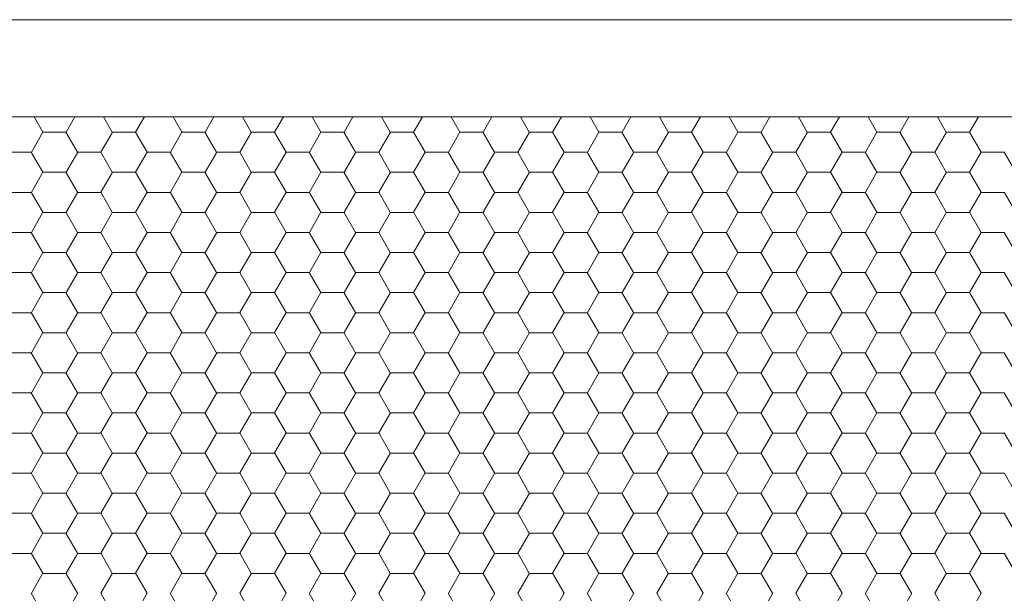
# Model space of a CAD drawing. Units: millimetres. Extents: x 9 to 208, y 6 to 265.
# Drawn here: x 170 to 171, y 155 to 156 of the extents above; entities that cross this region are included whole.
import ezdxf

# ---------------------------------------------------------------- set-up
doc = ezdxf.new("R2010")
doc.units = ezdxf.units.MM
doc.layers.add('00', color=7, linetype='Continuous', lineweight=0)

msp = doc.modelspace()

# ---------------------------------------------------------------- linework, layer by layer
at = {"layer": '00', "lineweight": 9}
for p, q in [((171.04116, 155.62954), (169.84114, 155.62954)), ((169.90399, 155.5962), (170.94116, 155.5962))]:
    msp.add_line(p, q, dxfattribs=at)
at = {"layer": '00'}
for p, q in [((170.18485, 155.59101), (170.18186, 155.5962)), ((170.19284, 155.59101), (170.19584, 155.5962)), ((170.20866, 155.59101), (170.20567, 155.5962)), ((170.21665, 155.59101), (170.21965, 155.5962)), ((170.23248, 155.59101), (170.22948, 155.5962)), ((170.24047, 155.59101), (170.24346, 155.5962)), ((170.25629, 155.59101), (170.25329, 155.5962)), ((170.26428, 155.59101), (170.26728, 155.5962)), ((170.2801, 155.59101), (170.27711, 155.5962)), ((170.28809, 155.59101), (170.29109, 155.5962)), ((170.30391, 155.59101), (170.30092, 155.5962)), ((170.3119, 155.59101), (170.3149, 155.5962)), ((170.32773, 155.59101), (170.32473, 155.5962)), ((170.33572, 155.59101), (170.33871, 155.5962)), ((170.35154, 155.59101), (170.34854, 155.5962)), ((170.35953, 155.59101), (170.36253, 155.5962)), ((170.37535, 155.59101), (170.37236, 155.5962)), ((170.38334, 155.59101), (170.38634, 155.5962)), ((170.39916, 155.59101), (170.39617, 155.5962)), ((170.40715, 155.59101), (170.41015, 155.5962)), ((170.42298, 155.59101), (170.41998, 155.5962)), ((170.43097, 155.59101), (170.43396, 155.5962)), ((170.44679, 155.59101), (170.44379, 155.5962)), ((170.45478, 155.59101), (170.45778, 155.5962)), ((170.4706, 155.59101), (170.46761, 155.5962)), ((170.47859, 155.59101), (170.48159, 155.5962)), ((170.49441, 155.59101), (170.49142, 155.5962)), ((170.5024, 155.59101), (170.5054, 155.5962)), ((170.18094, 155.58414), (170.1849, 155.59101)), ((170.18488, 155.59096), (170.19282, 155.59096)), ((170.19676, 155.58413), (170.19279, 155.59101)), ((170.20475, 155.58414), (170.20872, 155.59101)), ((170.20869, 155.59096), (170.21663, 155.59096)), ((170.22057, 155.58413), (170.2166, 155.59101)), ((170.22856, 155.58414), (170.23253, 155.59101)), ((170.23251, 155.59096), (170.24044, 155.59096)), ((170.24438, 155.58413), (170.24041, 155.59101)), ((170.25237, 155.58414), (170.25634, 155.59101)), ((170.25632, 155.59096), (170.26426, 155.59096)), ((170.2682, 155.58413), (170.26423, 155.59101)), ((170.27619, 155.58414), (170.28015, 155.59101)), ((170.28013, 155.59096), (170.28807, 155.59096)), ((170.29201, 155.58413), (170.28804, 155.59101)), ((170.3, 155.58414), (170.30397, 155.59101)), ((170.30394, 155.59096), (170.31188, 155.59096)), ((170.31582, 155.58413), (170.31185, 155.59101)), ((170.32381, 155.58414), (170.32778, 155.59101)), ((170.32776, 155.59096), (170.33569, 155.59096)), ((170.33963, 155.58413), (170.33566, 155.59101)), ((170.34762, 155.58414), (170.35159, 155.59101)), ((170.35157, 155.59096), (170.35951, 155.59096)), ((170.36345, 155.58413), (170.35948, 155.59101)), ((170.37144, 155.58414), (170.3754, 155.59101)), ((170.37538, 155.59096), (170.38332, 155.59096)), ((170.38726, 155.58413), (170.38329, 155.59101)), ((170.39525, 155.58414), (170.39922, 155.59101)), ((170.39919, 155.59096), (170.40713, 155.59096)), ((170.41107, 155.58413), (170.4071, 155.59101)), ((170.41906, 155.58414), (170.42303, 155.59101)), ((170.42301, 155.59096), (170.43094, 155.59096)), ((170.43488, 155.58413), (170.43091, 155.59101)), ((170.44287, 155.58414), (170.44684, 155.59101)), ((170.44682, 155.59096), (170.45476, 155.59096)), ((170.4587, 155.58413), (170.45473, 155.59101)), ((170.46669, 155.58414), (170.47065, 155.59101)), ((170.47063, 155.59096), (170.47857, 155.59096)), ((170.48251, 155.58413), (170.47854, 155.59101)), ((170.4905, 155.58414), (170.49447, 155.59101)), ((170.49444, 155.59096), (170.50238, 155.59096)), ((170.50632, 155.58413), (170.50235, 155.59101)), ((170.17297, 155.58409), (170.18091, 155.58409)), ((170.18485, 155.57726), (170.18088, 155.58413)), ((170.19284, 155.57726), (170.19681, 155.58414)), ((170.19679, 155.58409), (170.20472, 155.58409)), ((170.20866, 155.57726), (170.2047, 155.58413)), ((170.21665, 155.57726), (170.22062, 155.58414)), ((170.2206, 155.58409), (170.22854, 155.58409)), ((170.23248, 155.57726), (170.22851, 155.58413)), ((170.24047, 155.57726), (170.24444, 155.58414)), ((170.24441, 155.58409), (170.25235, 155.58409)), ((170.25629, 155.57726), (170.25232, 155.58413)), ((170.26428, 155.57726), (170.26825, 155.58414)), ((170.26822, 155.58409), (170.27616, 155.58409)), ((170.2801, 155.57726), (170.27613, 155.58413)), ((170.28809, 155.57726), (170.29206, 155.58414)), ((170.29204, 155.58409), (170.29997, 155.58409)), ((170.30391, 155.57726), (170.29995, 155.58413)), ((170.3119, 155.57726), (170.31587, 155.58414)), ((170.31585, 155.58409), (170.32379, 155.58409)), ((170.32773, 155.57726), (170.32376, 155.58413)), ((170.33572, 155.57726), (170.33969, 155.58414)), ((170.33966, 155.58409), (170.3476, 155.58409)), ((170.35154, 155.57726), (170.34757, 155.58413)), ((170.35953, 155.57726), (170.3635, 155.58414)), ((170.36347, 155.58409), (170.37141, 155.58409)), ((170.37535, 155.57726), (170.37138, 155.58413)), ((170.38334, 155.57726), (170.38731, 155.58414)), ((170.38729, 155.58409), (170.39522, 155.58409)), ((170.39916, 155.57726), (170.3952, 155.58413)), ((170.40715, 155.57726), (170.41112, 155.58414)), ((170.4111, 155.58409), (170.41904, 155.58409)), ((170.42298, 155.57726), (170.41901, 155.58413)), ((170.43097, 155.57726), (170.43494, 155.58414)), ((170.43491, 155.58409), (170.44285, 155.58409)), ((170.44679, 155.57726), (170.44282, 155.58413)), ((170.45478, 155.57726), (170.45875, 155.58414)), ((170.45872, 155.58409), (170.46666, 155.58409)), ((170.4706, 155.57726), (170.46663, 155.58413)), ((170.47859, 155.57726), (170.48256, 155.58414)), ((170.48254, 155.58409), (170.49047, 155.58409)), ((170.49441, 155.57726), (170.49045, 155.58413)), ((170.5024, 155.57726), (170.50637, 155.58414)), ((170.50635, 155.58409), (170.51429, 155.58409)), ((170.51823, 155.57726), (170.51426, 155.58413)), ((170.18094, 155.57039), (170.1849, 155.57726)), ((170.18488, 155.57722), (170.19282, 155.57722)), ((170.19676, 155.57039), (170.19279, 155.57726)), ((170.20475, 155.57039), (170.20872, 155.57726)), ((170.20869, 155.57722), (170.21663, 155.57722)), ((170.22057, 155.57039), (170.2166, 155.57726)), ((170.22856, 155.57039), (170.23253, 155.57726)), ((170.23251, 155.57722), (170.24044, 155.57722)), ((170.24438, 155.57039), (170.24041, 155.57726)), ((170.25237, 155.57039), (170.25634, 155.57726)), ((170.25632, 155.57722), (170.26426, 155.57722)), ((170.2682, 155.57039), (170.26423, 155.57726)), ((170.27619, 155.57039), (170.28015, 155.57726)), ((170.28013, 155.57722), (170.28807, 155.57722)), ((170.29201, 155.57039), (170.28804, 155.57726)), ((170.3, 155.57039), (170.30397, 155.57726)), ((170.30394, 155.57722), (170.31188, 155.57722)), ((170.31582, 155.57039), (170.31185, 155.57726)), ((170.32381, 155.57039), (170.32778, 155.57726)), ((170.32776, 155.57722), (170.33569, 155.57722)), ((170.33963, 155.57039), (170.33566, 155.57726)), ((170.34762, 155.57039), (170.35159, 155.57726)), ((170.35157, 155.57722), (170.35951, 155.57722)), ((170.36345, 155.57039), (170.35948, 155.57726)), ((170.37144, 155.57039), (170.3754, 155.57726)), ((170.37538, 155.57722), (170.38332, 155.57722)), ((170.38726, 155.57039), (170.38329, 155.57726)), ((170.39525, 155.57039), (170.39922, 155.57726)), ((170.39919, 155.57722), (170.40713, 155.57722)), ((170.41107, 155.57039), (170.4071, 155.57726)), ((170.41906, 155.57039), (170.42303, 155.57726)), ((170.42301, 155.57722), (170.43094, 155.57722)), ((170.43488, 155.57039), (170.43091, 155.57726)), ((170.44287, 155.57039), (170.44684, 155.57726)), ((170.44682, 155.57722), (170.45476, 155.57722)), ((170.4587, 155.57039), (170.45473, 155.57726)), ((170.46669, 155.57039), (170.47065, 155.57726)), ((170.47063, 155.57722), (170.47857, 155.57722)), ((170.48251, 155.57039), (170.47854, 155.57726)), ((170.4905, 155.57039), (170.49447, 155.57726)), ((170.49444, 155.57722), (170.50238, 155.57722)), ((170.50632, 155.57039), (170.50235, 155.57726)), ((170.17297, 155.57034), (170.18091, 155.57034)), ((170.18485, 155.56351), (170.18088, 155.57039)), ((170.19284, 155.56351), (170.19681, 155.57039)), ((170.19679, 155.57034), (170.20472, 155.57034)), ((170.20866, 155.56351), (170.2047, 155.57039)), ((170.21665, 155.56351), (170.22062, 155.57039)), ((170.2206, 155.57034), (170.22854, 155.57034)), ((170.23248, 155.56351), (170.22851, 155.57039)), ((170.24047, 155.56351), (170.24444, 155.57039)), ((170.24441, 155.57034), (170.25235, 155.57034)), ((170.25629, 155.56351), (170.25232, 155.57039)), ((170.26428, 155.56351), (170.26825, 155.57039)), ((170.26822, 155.57034), (170.27616, 155.57034)), ((170.2801, 155.56351), (170.27613, 155.57039)), ((170.28809, 155.56351), (170.29206, 155.57039)), ((170.29204, 155.57034), (170.29997, 155.57034)), ((170.30391, 155.56351), (170.29995, 155.57039)), ((170.3119, 155.56351), (170.31587, 155.57039)), ((170.31585, 155.57034), (170.32379, 155.57034)), ((170.32773, 155.56351), (170.32376, 155.57039)), ((170.33572, 155.56351), (170.33969, 155.57039)), ((170.33966, 155.57034), (170.3476, 155.57034)), ((170.35154, 155.56351), (170.34757, 155.57039)), ((170.35953, 155.56351), (170.3635, 155.57039)), ((170.36347, 155.57034), (170.37141, 155.57034)), ((170.37535, 155.56351), (170.37138, 155.57039)), ((170.38334, 155.56351), (170.38731, 155.57039)), ((170.38729, 155.57034), (170.39522, 155.57034)), ((170.39916, 155.56351), (170.3952, 155.57039)), ((170.40715, 155.56351), (170.41112, 155.57039)), ((170.4111, 155.57034), (170.41904, 155.57034)), ((170.42298, 155.56351), (170.41901, 155.57039)), ((170.43097, 155.56351), (170.43494, 155.57039)), ((170.43491, 155.57034), (170.44285, 155.57034)), ((170.44679, 155.56351), (170.44282, 155.57039)), ((170.45478, 155.56351), (170.45875, 155.57039)), ((170.45872, 155.57034), (170.46666, 155.57034)), ((170.4706, 155.56351), (170.46663, 155.57039)), ((170.47859, 155.56351), (170.48256, 155.57039)), ((170.48254, 155.57034), (170.49047, 155.57034)), ((170.49441, 155.56351), (170.49045, 155.57039)), ((170.5024, 155.56351), (170.50637, 155.57039)), ((170.50635, 155.57034), (170.51429, 155.57034)), ((170.51823, 155.56351), (170.51426, 155.57039)), ((170.18094, 155.55664), (170.1849, 155.56351)), ((170.18488, 155.56347), (170.19282, 155.56347)), ((170.19676, 155.55664), (170.19279, 155.56351)), ((170.20475, 155.55664), (170.20872, 155.56351)), ((170.20869, 155.56347), (170.21663, 155.56347)), ((170.22057, 155.55664), (170.2166, 155.56351)), ((170.22856, 155.55664), (170.23253, 155.56351)), ((170.23251, 155.56347), (170.24044, 155.56347)), ((170.24438, 155.55664), (170.24041, 155.56351)), ((170.25237, 155.55664), (170.25634, 155.56351)), ((170.25632, 155.56347), (170.26426, 155.56347)), ((170.2682, 155.55664), (170.26423, 155.56351)), ((170.27619, 155.55664), (170.28015, 155.56351)), ((170.28013, 155.56347), (170.28807, 155.56347)), ((170.29201, 155.55664), (170.28804, 155.56351)), ((170.3, 155.55664), (170.30397, 155.56351)), ((170.30394, 155.56347), (170.31188, 155.56347)), ((170.31582, 155.55664), (170.31185, 155.56351)), ((170.32381, 155.55664), (170.32778, 155.56351)), ((170.32776, 155.56347), (170.33569, 155.56347)), ((170.33963, 155.55664), (170.33566, 155.56351)), ((170.34762, 155.55664), (170.35159, 155.56351)), ((170.35157, 155.56347), (170.35951, 155.56347)), ((170.36345, 155.55664), (170.35948, 155.56351)), ((170.37144, 155.55664), (170.3754, 155.56351)), ((170.37538, 155.56347), (170.38332, 155.56347)), ((170.38726, 155.55664), (170.38329, 155.56351)), ((170.39525, 155.55664), (170.39922, 155.56351)), ((170.39919, 155.56347), (170.40713, 155.56347)), ((170.41107, 155.55664), (170.4071, 155.56351)), ((170.41906, 155.55664), (170.42303, 155.56351)), ((170.42301, 155.56347), (170.43094, 155.56347)), ((170.43488, 155.55664), (170.43091, 155.56351)), ((170.44287, 155.55664), (170.44684, 155.56351)), ((170.44682, 155.56347), (170.45476, 155.56347)), ((170.4587, 155.55664), (170.45473, 155.56351)), ((170.46669, 155.55664), (170.47065, 155.56351)), ((170.47063, 155.56347), (170.47857, 155.56347)), ((170.48251, 155.55664), (170.47854, 155.56351)), ((170.4905, 155.55664), (170.49447, 155.56351)), ((170.49444, 155.56347), (170.50238, 155.56347)), ((170.50632, 155.55664), (170.50235, 155.56351)), ((170.17297, 155.55659), (170.18091, 155.55659)), ((170.18485, 155.54976), (170.18088, 155.55664)), ((170.19284, 155.54977), (170.19681, 155.55664)), ((170.19679, 155.55659), (170.20472, 155.55659)), ((170.20866, 155.54976), (170.2047, 155.55664)), ((170.21665, 155.54977), (170.22062, 155.55664)), ((170.2206, 155.55659), (170.22854, 155.55659)), ((170.23248, 155.54976), (170.22851, 155.55664)), ((170.24047, 155.54977), (170.24444, 155.55664)), ((170.24441, 155.55659), (170.25235, 155.55659)), ((170.25629, 155.54976), (170.25232, 155.55664)), ((170.26428, 155.54977), (170.26825, 155.55664)), ((170.26822, 155.55659), (170.27616, 155.55659)), ((170.2801, 155.54976), (170.27613, 155.55664)), ((170.28809, 155.54977), (170.29206, 155.55664)), ((170.29204, 155.55659), (170.29997, 155.55659)), ((170.30391, 155.54976), (170.29995, 155.55664)), ((170.3119, 155.54977), (170.31587, 155.55664)), ((170.31585, 155.55659), (170.32379, 155.55659)), ((170.32773, 155.54976), (170.32376, 155.55664)), ((170.33572, 155.54977), (170.33969, 155.55664)), ((170.33966, 155.55659), (170.3476, 155.55659)), ((170.35154, 155.54976), (170.34757, 155.55664)), ((170.35953, 155.54977), (170.3635, 155.55664)), ((170.36347, 155.55659), (170.37141, 155.55659)), ((170.37535, 155.54976), (170.37138, 155.55664)), ((170.38334, 155.54977), (170.38731, 155.55664)), ((170.38729, 155.55659), (170.39522, 155.55659)), ((170.39916, 155.54976), (170.3952, 155.55664)), ((170.40715, 155.54977), (170.41112, 155.55664)), ((170.4111, 155.55659), (170.41904, 155.55659)), ((170.42298, 155.54976), (170.41901, 155.55664)), ((170.43097, 155.54977), (170.43494, 155.55664)), ((170.43491, 155.55659), (170.44285, 155.55659)), ((170.44679, 155.54976), (170.44282, 155.55664)), ((170.45478, 155.54977), (170.45875, 155.55664)), ((170.45872, 155.55659), (170.46666, 155.55659)), ((170.4706, 155.54976), (170.46663, 155.55664)), ((170.47859, 155.54977), (170.48256, 155.55664)), ((170.48254, 155.55659), (170.49047, 155.55659)), ((170.49441, 155.54976), (170.49045, 155.55664)), ((170.5024, 155.54977), (170.50637, 155.55664)), ((170.50635, 155.55659), (170.51429, 155.55659)), ((170.51823, 155.54976), (170.51426, 155.55664)), ((170.18094, 155.54289), (170.1849, 155.54977)), ((170.18488, 155.54972), (170.19282, 155.54972)), ((170.19676, 155.54289), (170.19279, 155.54976)), ((170.20475, 155.54289), (170.20872, 155.54977)), ((170.20869, 155.54972), (170.21663, 155.54972)), ((170.22057, 155.54289), (170.2166, 155.54976)), ((170.22856, 155.54289), (170.23253, 155.54977)), ((170.23251, 155.54972), (170.24044, 155.54972)), ((170.24438, 155.54289), (170.24041, 155.54976)), ((170.25237, 155.54289), (170.25634, 155.54977)), ((170.25632, 155.54972), (170.26426, 155.54972)), ((170.2682, 155.54289), (170.26423, 155.54976)), ((170.27619, 155.54289), (170.28015, 155.54977)), ((170.28013, 155.54972), (170.28807, 155.54972)), ((170.29201, 155.54289), (170.28804, 155.54976)), ((170.3, 155.54289), (170.30397, 155.54977)), ((170.30394, 155.54972), (170.31188, 155.54972)), ((170.31582, 155.54289), (170.31185, 155.54976)), ((170.32381, 155.54289), (170.32778, 155.54977)), ((170.32776, 155.54972), (170.33569, 155.54972)), ((170.33963, 155.54289), (170.33566, 155.54976)), ((170.34762, 155.54289), (170.35159, 155.54977)), ((170.35157, 155.54972), (170.35951, 155.54972)), ((170.36345, 155.54289), (170.35948, 155.54976)), ((170.37144, 155.54289), (170.3754, 155.54977)), ((170.37538, 155.54972), (170.38332, 155.54972)), ((170.38726, 155.54289), (170.38329, 155.54976)), ((170.39525, 155.54289), (170.39922, 155.54977)), ((170.39919, 155.54972), (170.40713, 155.54972)), ((170.41107, 155.54289), (170.4071, 155.54976)), ((170.41906, 155.54289), (170.42303, 155.54977)), ((170.42301, 155.54972), (170.43094, 155.54972)), ((170.43488, 155.54289), (170.43091, 155.54976)), ((170.44287, 155.54289), (170.44684, 155.54977)), ((170.44682, 155.54972), (170.45476, 155.54972)), ((170.4587, 155.54289), (170.45473, 155.54976)), ((170.46669, 155.54289), (170.47065, 155.54977)), ((170.47063, 155.54972), (170.47857, 155.54972)), ((170.48251, 155.54289), (170.47854, 155.54976)), ((170.4905, 155.54289), (170.49447, 155.54977)), ((170.49444, 155.54972), (170.50238, 155.54972)), ((170.50632, 155.54289), (170.50235, 155.54976)), ((170.17297, 155.54284), (170.18091, 155.54284)), ((170.18485, 155.53602), (170.18088, 155.54289)), ((170.19284, 155.53602), (170.19681, 155.54289)), ((170.19679, 155.54284), (170.20472, 155.54284)), ((170.20866, 155.53602), (170.2047, 155.54289)), ((170.21665, 155.53602), (170.22062, 155.54289)), ((170.2206, 155.54284), (170.22854, 155.54284)), ((170.23248, 155.53602), (170.22851, 155.54289)), ((170.24047, 155.53602), (170.24444, 155.54289)), ((170.24441, 155.54284), (170.25235, 155.54284)), ((170.25629, 155.53602), (170.25232, 155.54289)), ((170.26428, 155.53602), (170.26825, 155.54289)), ((170.26822, 155.54284), (170.27616, 155.54284)), ((170.2801, 155.53602), (170.27613, 155.54289)), ((170.28809, 155.53602), (170.29206, 155.54289)), ((170.29204, 155.54284), (170.29997, 155.54284)), ((170.30391, 155.53602), (170.29995, 155.54289)), ((170.3119, 155.53602), (170.31587, 155.54289)), ((170.31585, 155.54284), (170.32379, 155.54284)), ((170.32773, 155.53602), (170.32376, 155.54289)), ((170.33572, 155.53602), (170.33969, 155.54289)), ((170.33966, 155.54284), (170.3476, 155.54284)), ((170.35154, 155.53602), (170.34757, 155.54289)), ((170.35953, 155.53602), (170.3635, 155.54289)), ((170.36347, 155.54284), (170.37141, 155.54284)), ((170.37535, 155.53602), (170.37138, 155.54289)), ((170.38334, 155.53602), (170.38731, 155.54289)), ((170.38729, 155.54284), (170.39522, 155.54284)), ((170.39916, 155.53602), (170.3952, 155.54289)), ((170.40715, 155.53602), (170.41112, 155.54289)), ((170.4111, 155.54284), (170.41904, 155.54284)), ((170.42298, 155.53602), (170.41901, 155.54289)), ((170.43097, 155.53602), (170.43494, 155.54289)), ((170.43491, 155.54284), (170.44285, 155.54284)), ((170.44679, 155.53602), (170.44282, 155.54289)), ((170.45478, 155.53602), (170.45875, 155.54289)), ((170.45872, 155.54284), (170.46666, 155.54284)), ((170.4706, 155.53602), (170.46663, 155.54289)), ((170.47859, 155.53602), (170.48256, 155.54289)), ((170.48254, 155.54284), (170.49047, 155.54284)), ((170.49441, 155.53602), (170.49045, 155.54289)), ((170.5024, 155.53602), (170.50637, 155.54289)), ((170.50635, 155.54284), (170.51429, 155.54284)), ((170.51823, 155.53602), (170.51426, 155.54289)), ((170.18094, 155.52914), (170.1849, 155.53602)), ((170.18488, 155.53597), (170.19282, 155.53597)), ((170.19676, 155.52914), (170.19279, 155.53602)), ((170.20475, 155.52914), (170.20872, 155.53602)), ((170.20869, 155.53597), (170.21663, 155.53597)), ((170.22057, 155.52914), (170.2166, 155.53602)), ((170.22856, 155.52914), (170.23253, 155.53602)), ((170.23251, 155.53597), (170.24044, 155.53597)), ((170.24438, 155.52914), (170.24041, 155.53602)), ((170.25237, 155.52914), (170.25634, 155.53602)), ((170.25632, 155.53597), (170.26426, 155.53597)), ((170.2682, 155.52914), (170.26423, 155.53602)), ((170.27619, 155.52914), (170.28015, 155.53602)), ((170.28013, 155.53597), (170.28807, 155.53597)), ((170.29201, 155.52914), (170.28804, 155.53602)), ((170.3, 155.52914), (170.30397, 155.53602)), ((170.30394, 155.53597), (170.31188, 155.53597)), ((170.31582, 155.52914), (170.31185, 155.53602)), ((170.32381, 155.52914), (170.32778, 155.53602)), ((170.32776, 155.53597), (170.33569, 155.53597)), ((170.33963, 155.52914), (170.33566, 155.53602)), ((170.34762, 155.52914), (170.35159, 155.53602)), ((170.35157, 155.53597), (170.35951, 155.53597)), ((170.36345, 155.52914), (170.35948, 155.53602)), ((170.37144, 155.52914), (170.3754, 155.53602)), ((170.37538, 155.53597), (170.38332, 155.53597)), ((170.38726, 155.52914), (170.38329, 155.53602)), ((170.39525, 155.52914), (170.39922, 155.53602)), ((170.39919, 155.53597), (170.40713, 155.53597)), ((170.41107, 155.52914), (170.4071, 155.53602)), ((170.41906, 155.52914), (170.42303, 155.53602)), ((170.42301, 155.53597), (170.43094, 155.53597)), ((170.43488, 155.52914), (170.43091, 155.53602)), ((170.44287, 155.52914), (170.44684, 155.53602)), ((170.44682, 155.53597), (170.45476, 155.53597)), ((170.4587, 155.52914), (170.45473, 155.53602)), ((170.46669, 155.52914), (170.47065, 155.53602)), ((170.47063, 155.53597), (170.47857, 155.53597)), ((170.48251, 155.52914), (170.47854, 155.53602)), ((170.4905, 155.52914), (170.49447, 155.53602)), ((170.49444, 155.53597), (170.50238, 155.53597)), ((170.50632, 155.52914), (170.50235, 155.53602)), ((170.17297, 155.5291), (170.18091, 155.5291)), ((170.18485, 155.52227), (170.18088, 155.52914)), ((170.19284, 155.52227), (170.19681, 155.52914)), ((170.19679, 155.5291), (170.20472, 155.5291)), ((170.20866, 155.52227), (170.2047, 155.52914)), ((170.21665, 155.52227), (170.22062, 155.52914)), ((170.2206, 155.5291), (170.22854, 155.5291)), ((170.23248, 155.52227), (170.22851, 155.52914)), ((170.24047, 155.52227), (170.24444, 155.52914)), ((170.24441, 155.5291), (170.25235, 155.5291)), ((170.25629, 155.52227), (170.25232, 155.52914)), ((170.26428, 155.52227), (170.26825, 155.52914)), ((170.26822, 155.5291), (170.27616, 155.5291)), ((170.2801, 155.52227), (170.27613, 155.52914)), ((170.28809, 155.52227), (170.29206, 155.52914)), ((170.29204, 155.5291), (170.29997, 155.5291)), ((170.30391, 155.52227), (170.29995, 155.52914)), ((170.3119, 155.52227), (170.31587, 155.52914)), ((170.31585, 155.5291), (170.32379, 155.5291)), ((170.32773, 155.52227), (170.32376, 155.52914)), ((170.33572, 155.52227), (170.33969, 155.52914)), ((170.33966, 155.5291), (170.3476, 155.5291)), ((170.35154, 155.52227), (170.34757, 155.52914)), ((170.35953, 155.52227), (170.3635, 155.52914)), ((170.36347, 155.5291), (170.37141, 155.5291)), ((170.37535, 155.52227), (170.37138, 155.52914)), ((170.38334, 155.52227), (170.38731, 155.52914)), ((170.38729, 155.5291), (170.39522, 155.5291)), ((170.39916, 155.52227), (170.3952, 155.52914)), ((170.40715, 155.52227), (170.41112, 155.52914)), ((170.4111, 155.5291), (170.41904, 155.5291)), ((170.42298, 155.52227), (170.41901, 155.52914)), ((170.43097, 155.52227), (170.43494, 155.52914)), ((170.43491, 155.5291), (170.44285, 155.5291)), ((170.44679, 155.52227), (170.44282, 155.52914)), ((170.45478, 155.52227), (170.45875, 155.52914)), ((170.45872, 155.5291), (170.46666, 155.5291)), ((170.4706, 155.52227), (170.46663, 155.52914)), ((170.47859, 155.52227), (170.48256, 155.52914)), ((170.48254, 155.5291), (170.49047, 155.5291)), ((170.49441, 155.52227), (170.49045, 155.52914)), ((170.5024, 155.52227), (170.50637, 155.52914)), ((170.50635, 155.5291), (170.51429, 155.5291)), ((170.51823, 155.52227), (170.51426, 155.52914)), ((170.18094, 155.51539), (170.1849, 155.52227)), ((170.18488, 155.52222), (170.19282, 155.52222)), ((170.19676, 155.51539), (170.19279, 155.52227)), ((170.20475, 155.51539), (170.20872, 155.52227)), ((170.20869, 155.52222), (170.21663, 155.52222)), ((170.22057, 155.51539), (170.2166, 155.52227)), ((170.22856, 155.51539), (170.23253, 155.52227)), ((170.23251, 155.52222), (170.24044, 155.52222)), ((170.24438, 155.51539), (170.24041, 155.52227)), ((170.25237, 155.51539), (170.25634, 155.52227)), ((170.25632, 155.52222), (170.26426, 155.52222)), ((170.2682, 155.51539), (170.26423, 155.52227)), ((170.27619, 155.51539), (170.28015, 155.52227)), ((170.28013, 155.52222), (170.28807, 155.52222)), ((170.29201, 155.51539), (170.28804, 155.52227)), ((170.3, 155.51539), (170.30397, 155.52227)), ((170.30394, 155.52222), (170.31188, 155.52222)), ((170.31582, 155.51539), (170.31185, 155.52227)), ((170.32381, 155.51539), (170.32778, 155.52227)), ((170.32776, 155.52222), (170.33569, 155.52222)), ((170.33963, 155.51539), (170.33566, 155.52227)), ((170.34762, 155.51539), (170.35159, 155.52227)), ((170.35157, 155.52222), (170.35951, 155.52222)), ((170.36345, 155.51539), (170.35948, 155.52227)), ((170.37144, 155.51539), (170.3754, 155.52227)), ((170.37538, 155.52222), (170.38332, 155.52222)), ((170.38726, 155.51539), (170.38329, 155.52227)), ((170.39525, 155.51539), (170.39922, 155.52227)), ((170.39919, 155.52222), (170.40713, 155.52222)), ((170.41107, 155.51539), (170.4071, 155.52227)), ((170.41906, 155.51539), (170.42303, 155.52227)), ((170.42301, 155.52222), (170.43094, 155.52222)), ((170.43488, 155.51539), (170.43091, 155.52227)), ((170.44287, 155.51539), (170.44684, 155.52227)), ((170.44682, 155.52222), (170.45476, 155.52222)), ((170.4587, 155.51539), (170.45473, 155.52227)), ((170.46669, 155.51539), (170.47065, 155.52227)), ((170.47063, 155.52222), (170.47857, 155.52222)), ((170.48251, 155.51539), (170.47854, 155.52227)), ((170.4905, 155.51539), (170.49447, 155.52227)), ((170.49444, 155.52222), (170.50238, 155.52222)), ((170.50632, 155.51539), (170.50235, 155.52227)), ((170.17297, 155.51535), (170.18091, 155.51535)), ((170.18485, 155.50852), (170.18088, 155.51539)), ((170.19284, 155.50852), (170.19681, 155.51539)), ((170.19679, 155.51535), (170.20472, 155.51535)), ((170.20866, 155.50852), (170.2047, 155.51539)), ((170.21665, 155.50852), (170.22062, 155.51539)), ((170.2206, 155.51535), (170.22854, 155.51535)), ((170.23248, 155.50852), (170.22851, 155.51539)), ((170.24047, 155.50852), (170.24444, 155.51539)), ((170.24441, 155.51535), (170.25235, 155.51535)), ((170.25629, 155.50852), (170.25232, 155.51539)), ((170.26428, 155.50852), (170.26825, 155.51539)), ((170.26822, 155.51535), (170.27616, 155.51535)), ((170.2801, 155.50852), (170.27613, 155.51539)), ((170.28809, 155.50852), (170.29206, 155.51539)), ((170.29204, 155.51535), (170.29997, 155.51535)), ((170.30391, 155.50852), (170.29995, 155.51539)), ((170.3119, 155.50852), (170.31587, 155.51539)), ((170.31585, 155.51535), (170.32379, 155.51535)), ((170.32773, 155.50852), (170.32376, 155.51539)), ((170.33572, 155.50852), (170.33969, 155.51539)), ((170.33966, 155.51535), (170.3476, 155.51535)), ((170.35154, 155.50852), (170.34757, 155.51539)), ((170.35953, 155.50852), (170.3635, 155.51539)), ((170.36347, 155.51535), (170.37141, 155.51535)), ((170.37535, 155.50852), (170.37138, 155.51539)), ((170.38334, 155.50852), (170.38731, 155.51539)), ((170.38729, 155.51535), (170.39522, 155.51535)), ((170.39916, 155.50852), (170.3952, 155.51539)), ((170.40715, 155.50852), (170.41112, 155.51539)), ((170.4111, 155.51535), (170.41904, 155.51535)), ((170.42298, 155.50852), (170.41901, 155.51539)), ((170.43097, 155.50852), (170.43494, 155.51539)), ((170.43491, 155.51535), (170.44285, 155.51535)), ((170.44679, 155.50852), (170.44282, 155.51539)), ((170.45478, 155.50852), (170.45875, 155.51539)), ((170.45872, 155.51535), (170.46666, 155.51535)), ((170.4706, 155.50852), (170.46663, 155.51539)), ((170.47859, 155.50852), (170.48256, 155.51539)), ((170.48254, 155.51535), (170.49047, 155.51535)), ((170.49441, 155.50852), (170.49045, 155.51539)), ((170.5024, 155.50852), (170.50637, 155.51539)), ((170.50635, 155.51535), (170.51429, 155.51535)), ((170.51823, 155.50852), (170.51426, 155.51539)), ((170.18094, 155.50165), (170.1849, 155.50852)), ((170.18488, 155.50847), (170.19282, 155.50847)), ((170.19676, 155.50164), (170.19279, 155.50852)), ((170.20475, 155.50165), (170.20872, 155.50852)), ((170.20869, 155.50847), (170.21663, 155.50847)), ((170.22057, 155.50164), (170.2166, 155.50852)), ((170.22856, 155.50165), (170.23253, 155.50852)), ((170.23251, 155.50847), (170.24044, 155.50847)), ((170.24438, 155.50164), (170.24041, 155.50852)), ((170.25237, 155.50165), (170.25634, 155.50852)), ((170.25632, 155.50847), (170.26426, 155.50847)), ((170.2682, 155.50164), (170.26423, 155.50852)), ((170.27619, 155.50165), (170.28015, 155.50852)), ((170.28013, 155.50847), (170.28807, 155.50847)), ((170.29201, 155.50164), (170.28804, 155.50852)), ((170.3, 155.50165), (170.30397, 155.50852)), ((170.30394, 155.50847), (170.31188, 155.50847)), ((170.31582, 155.50164), (170.31185, 155.50852)), ((170.32381, 155.50165), (170.32778, 155.50852)), ((170.32776, 155.50847), (170.33569, 155.50847)), ((170.33963, 155.50164), (170.33566, 155.50852)), ((170.34762, 155.50165), (170.35159, 155.50852)), ((170.35157, 155.50847), (170.35951, 155.50847)), ((170.36345, 155.50164), (170.35948, 155.50852)), ((170.37144, 155.50165), (170.3754, 155.50852)), ((170.37538, 155.50847), (170.38332, 155.50847)), ((170.38726, 155.50164), (170.38329, 155.50852)), ((170.39525, 155.50165), (170.39922, 155.50852)), ((170.39919, 155.50847), (170.40713, 155.50847)), ((170.41107, 155.50164), (170.4071, 155.50852)), ((170.41906, 155.50165), (170.42303, 155.50852)), ((170.42301, 155.50847), (170.43094, 155.50847)), ((170.43488, 155.50164), (170.43091, 155.50852)), ((170.44287, 155.50165), (170.44684, 155.50852)), ((170.44682, 155.50847), (170.45476, 155.50847)), ((170.4587, 155.50164), (170.45473, 155.50852)), ((170.46669, 155.50165), (170.47065, 155.50852)), ((170.47063, 155.50847), (170.47857, 155.50847)), ((170.48251, 155.50164), (170.47854, 155.50852)), ((170.4905, 155.50165), (170.49447, 155.50852)), ((170.49444, 155.50847), (170.50238, 155.50847)), ((170.50632, 155.50164), (170.50235, 155.50852)), ((170.17297, 155.5016), (170.18091, 155.5016)), ((170.18485, 155.49477), (170.18088, 155.50164)), ((170.19284, 155.49477), (170.19681, 155.50165)), ((170.19679, 155.5016), (170.20472, 155.5016)), ((170.20866, 155.49477), (170.2047, 155.50164)), ((170.21665, 155.49477), (170.22062, 155.50165)), ((170.2206, 155.5016), (170.22854, 155.5016)), ((170.23248, 155.49477), (170.22851, 155.50164)), ((170.24047, 155.49477), (170.24444, 155.50165)), ((170.24441, 155.5016), (170.25235, 155.5016)), ((170.25629, 155.49477), (170.25232, 155.50164)), ((170.26428, 155.49477), (170.26825, 155.50165)), ((170.26822, 155.5016), (170.27616, 155.5016)), ((170.2801, 155.49477), (170.27613, 155.50164)), ((170.28809, 155.49477), (170.29206, 155.50165)), ((170.29204, 155.5016), (170.29997, 155.5016)), ((170.30391, 155.49477), (170.29995, 155.50164)), ((170.3119, 155.49477), (170.31587, 155.50165)), ((170.31585, 155.5016), (170.32379, 155.5016)), ((170.32773, 155.49477), (170.32376, 155.50164)), ((170.33572, 155.49477), (170.33969, 155.50165)), ((170.33966, 155.5016), (170.3476, 155.5016)), ((170.35154, 155.49477), (170.34757, 155.50164)), ((170.35953, 155.49477), (170.3635, 155.50165)), ((170.36347, 155.5016), (170.37141, 155.5016)), ((170.37535, 155.49477), (170.37138, 155.50164)), ((170.38334, 155.49477), (170.38731, 155.50165)), ((170.38729, 155.5016), (170.39522, 155.5016)), ((170.39916, 155.49477), (170.3952, 155.50164)), ((170.40715, 155.49477), (170.41112, 155.50165)), ((170.4111, 155.5016), (170.41904, 155.5016)), ((170.42298, 155.49477), (170.41901, 155.50164)), ((170.43097, 155.49477), (170.43494, 155.50165)), ((170.43491, 155.5016), (170.44285, 155.5016)), ((170.44679, 155.49477), (170.44282, 155.50164)), ((170.45478, 155.49477), (170.45875, 155.50165)), ((170.45872, 155.5016), (170.46666, 155.5016)), ((170.4706, 155.49477), (170.46663, 155.50164)), ((170.47859, 155.49477), (170.48256, 155.50165)), ((170.48254, 155.5016), (170.49047, 155.5016)), ((170.49441, 155.49477), (170.49045, 155.50164)), ((170.5024, 155.49477), (170.50637, 155.50165)), ((170.50635, 155.5016), (170.51429, 155.5016)), ((170.51823, 155.49477), (170.51426, 155.50164)), ((170.18094, 155.4879), (170.1849, 155.49477)), ((170.18488, 155.49473), (170.19282, 155.49473)), ((170.19676, 155.4879), (170.19279, 155.49477)), ((170.20475, 155.4879), (170.20872, 155.49477)), ((170.20869, 155.49473), (170.21663, 155.49473)), ((170.22057, 155.4879), (170.2166, 155.49477)), ((170.22856, 155.4879), (170.23253, 155.49477)), ((170.23251, 155.49473), (170.24044, 155.49473)), ((170.24438, 155.4879), (170.24041, 155.49477)), ((170.25237, 155.4879), (170.25634, 155.49477)), ((170.25632, 155.49473), (170.26426, 155.49473)), ((170.2682, 155.4879), (170.26423, 155.49477)), ((170.27619, 155.4879), (170.28015, 155.49477)), ((170.28013, 155.49473), (170.28807, 155.49473)), ((170.29201, 155.4879), (170.28804, 155.49477)), ((170.3, 155.4879), (170.30397, 155.49477)), ((170.30394, 155.49473), (170.31188, 155.49473)), ((170.31582, 155.4879), (170.31185, 155.49477)), ((170.32381, 155.4879), (170.32778, 155.49477)), ((170.32776, 155.49473), (170.33569, 155.49473)), ((170.33963, 155.4879), (170.33566, 155.49477)), ((170.34762, 155.4879), (170.35159, 155.49477)), ((170.35157, 155.49473), (170.35951, 155.49473)), ((170.36345, 155.4879), (170.35948, 155.49477)), ((170.37144, 155.4879), (170.3754, 155.49477)), ((170.37538, 155.49473), (170.38332, 155.49473)), ((170.38726, 155.4879), (170.38329, 155.49477)), ((170.39525, 155.4879), (170.39922, 155.49477)), ((170.39919, 155.49473), (170.40713, 155.49473)), ((170.41107, 155.4879), (170.4071, 155.49477)), ((170.41906, 155.4879), (170.42303, 155.49477)), ((170.42301, 155.49473), (170.43094, 155.49473)), ((170.43488, 155.4879), (170.43091, 155.49477)), ((170.44287, 155.4879), (170.44684, 155.49477)), ((170.44682, 155.49473), (170.45476, 155.49473)), ((170.4587, 155.4879), (170.45473, 155.49477)), ((170.46669, 155.4879), (170.47065, 155.49477)), ((170.47063, 155.49473), (170.47857, 155.49473)), ((170.48251, 155.4879), (170.47854, 155.49477)), ((170.4905, 155.4879), (170.49447, 155.49477)), ((170.49444, 155.49473), (170.50238, 155.49473)), ((170.50632, 155.4879), (170.50235, 155.49477)), ((170.17297, 155.48785), (170.18091, 155.48785)), ((170.18485, 155.48102), (170.18088, 155.4879)), ((170.19284, 155.48102), (170.19681, 155.4879)), ((170.19679, 155.48785), (170.20472, 155.48785)), ((170.20866, 155.48102), (170.2047, 155.4879)), ((170.21665, 155.48102), (170.22062, 155.4879)), ((170.2206, 155.48785), (170.22854, 155.48785)), ((170.23248, 155.48102), (170.22851, 155.4879)), ((170.24047, 155.48102), (170.24444, 155.4879)), ((170.24441, 155.48785), (170.25235, 155.48785)), ((170.25629, 155.48102), (170.25232, 155.4879)), ((170.26428, 155.48102), (170.26825, 155.4879)), ((170.26822, 155.48785), (170.27616, 155.48785)), ((170.2801, 155.48102), (170.27613, 155.4879)), ((170.28809, 155.48102), (170.29206, 155.4879)), ((170.29204, 155.48785), (170.29997, 155.48785)), ((170.30391, 155.48102), (170.29995, 155.4879)), ((170.3119, 155.48102), (170.31587, 155.4879)), ((170.31585, 155.48785), (170.32379, 155.48785)), ((170.32773, 155.48102), (170.32376, 155.4879)), ((170.33572, 155.48102), (170.33969, 155.4879)), ((170.33966, 155.48785), (170.3476, 155.48785)), ((170.35154, 155.48102), (170.34757, 155.4879)), ((170.35953, 155.48102), (170.3635, 155.4879)), ((170.36347, 155.48785), (170.37141, 155.48785)), ((170.37535, 155.48102), (170.37138, 155.4879)), ((170.38334, 155.48102), (170.38731, 155.4879)), ((170.38729, 155.48785), (170.39522, 155.48785)), ((170.39916, 155.48102), (170.3952, 155.4879)), ((170.40715, 155.48102), (170.41112, 155.4879)), ((170.4111, 155.48785), (170.41904, 155.48785)), ((170.42298, 155.48102), (170.41901, 155.4879)), ((170.43097, 155.48102), (170.43494, 155.4879)), ((170.43491, 155.48785), (170.44285, 155.48785)), ((170.44679, 155.48102), (170.44282, 155.4879)), ((170.45478, 155.48102), (170.45875, 155.4879)), ((170.45872, 155.48785), (170.46666, 155.48785)), ((170.4706, 155.48102), (170.46663, 155.4879)), ((170.47859, 155.48102), (170.48256, 155.4879)), ((170.48254, 155.48785), (170.49047, 155.48785)), ((170.49441, 155.48102), (170.49045, 155.4879)), ((170.5024, 155.48102), (170.50637, 155.4879)), ((170.50635, 155.48785), (170.51429, 155.48785)), ((170.51823, 155.48102), (170.51426, 155.4879)), ((170.18094, 155.47415), (170.1849, 155.48102)), ((170.18488, 155.48098), (170.19282, 155.48098)), ((170.19676, 155.47415), (170.19279, 155.48102)), ((170.20475, 155.47415), (170.20872, 155.48102)), ((170.20869, 155.48098), (170.21663, 155.48098)), ((170.22057, 155.47415), (170.2166, 155.48102)), ((170.22856, 155.47415), (170.23253, 155.48102)), ((170.23251, 155.48098), (170.24044, 155.48098)), ((170.24438, 155.47415), (170.24041, 155.48102)), ((170.25237, 155.47415), (170.25634, 155.48102)), ((170.25632, 155.48098), (170.26426, 155.48098)), ((170.2682, 155.47415), (170.26423, 155.48102)), ((170.27619, 155.47415), (170.28015, 155.48102)), ((170.28013, 155.48098), (170.28807, 155.48098)), ((170.29201, 155.47415), (170.28804, 155.48102)), ((170.3, 155.47415), (170.30397, 155.48102)), ((170.30394, 155.48098), (170.31188, 155.48098)), ((170.31582, 155.47415), (170.31185, 155.48102)), ((170.32381, 155.47415), (170.32778, 155.48102)), ((170.32776, 155.48098), (170.33569, 155.48098)), ((170.33963, 155.47415), (170.33566, 155.48102)), ((170.34762, 155.47415), (170.35159, 155.48102)), ((170.35157, 155.48098), (170.35951, 155.48098)), ((170.36345, 155.47415), (170.35948, 155.48102)), ((170.37144, 155.47415), (170.3754, 155.48102)), ((170.37538, 155.48098), (170.38332, 155.48098)), ((170.38726, 155.47415), (170.38329, 155.48102)), ((170.39525, 155.47415), (170.39922, 155.48102)), ((170.39919, 155.48098), (170.40713, 155.48098)), ((170.41107, 155.47415), (170.4071, 155.48102)), ((170.41906, 155.47415), (170.42303, 155.48102)), ((170.42301, 155.48098), (170.43094, 155.48098)), ((170.43488, 155.47415), (170.43091, 155.48102)), ((170.44287, 155.47415), (170.44684, 155.48102)), ((170.44682, 155.48098), (170.45476, 155.48098)), ((170.4587, 155.47415), (170.45473, 155.48102)), ((170.46669, 155.47415), (170.47065, 155.48102)), ((170.47063, 155.48098), (170.47857, 155.48098)), ((170.48251, 155.47415), (170.47854, 155.48102)), ((170.4905, 155.47415), (170.49447, 155.48102)), ((170.49444, 155.48098), (170.50238, 155.48098)), ((170.50632, 155.47415), (170.50235, 155.48102)), ((170.17297, 155.4741), (170.18091, 155.4741)), ((170.18485, 155.46727), (170.18088, 155.47415)), ((170.19284, 155.46728), (170.19681, 155.47415)), ((170.19679, 155.4741), (170.20472, 155.4741)), ((170.20866, 155.46727), (170.2047, 155.47415)), ((170.21665, 155.46728), (170.22062, 155.47415)), ((170.2206, 155.4741), (170.22854, 155.4741)), ((170.23248, 155.46727), (170.22851, 155.47415)), ((170.24047, 155.46728), (170.24444, 155.47415)), ((170.24441, 155.4741), (170.25235, 155.4741)), ((170.25629, 155.46727), (170.25232, 155.47415)), ((170.26428, 155.46728), (170.26825, 155.47415)), ((170.26822, 155.4741), (170.27616, 155.4741)), ((170.2801, 155.46727), (170.27613, 155.47415)), ((170.28809, 155.46728), (170.29206, 155.47415)), ((170.29204, 155.4741), (170.29997, 155.4741)), ((170.30391, 155.46727), (170.29995, 155.47415)), ((170.3119, 155.46728), (170.31587, 155.47415)), ((170.31585, 155.4741), (170.32379, 155.4741)), ((170.32773, 155.46727), (170.32376, 155.47415)), ((170.33572, 155.46728), (170.33969, 155.47415)), ((170.33966, 155.4741), (170.3476, 155.4741)), ((170.35154, 155.46727), (170.34757, 155.47415)), ((170.35953, 155.46728), (170.3635, 155.47415)), ((170.36347, 155.4741), (170.37141, 155.4741)), ((170.37535, 155.46727), (170.37138, 155.47415)), ((170.38334, 155.46728), (170.38731, 155.47415)), ((170.38729, 155.4741), (170.39522, 155.4741)), ((170.39916, 155.46727), (170.3952, 155.47415)), ((170.40715, 155.46728), (170.41112, 155.47415)), ((170.4111, 155.4741), (170.41904, 155.4741)), ((170.42298, 155.46727), (170.41901, 155.47415)), ((170.43097, 155.46728), (170.43494, 155.47415)), ((170.43491, 155.4741), (170.44285, 155.4741)), ((170.44679, 155.46727), (170.44282, 155.47415)), ((170.45478, 155.46728), (170.45875, 155.47415)), ((170.45872, 155.4741), (170.46666, 155.4741)), ((170.4706, 155.46727), (170.46663, 155.47415)), ((170.47859, 155.46728), (170.48256, 155.47415)), ((170.48254, 155.4741), (170.49047, 155.4741)), ((170.49441, 155.46727), (170.49045, 155.47415)), ((170.5024, 155.46728), (170.50637, 155.47415)), ((170.50635, 155.4741), (170.51429, 155.4741)), ((170.51823, 155.46727), (170.51426, 155.47415)), ((170.18094, 155.4604), (170.1849, 155.46728)), ((170.18488, 155.46723), (170.19282, 155.46723)), ((170.19676, 155.4604), (170.19279, 155.46727)), ((170.20475, 155.4604), (170.20872, 155.46728)), ((170.20869, 155.46723), (170.21663, 155.46723)), ((170.22057, 155.4604), (170.2166, 155.46727)), ((170.22856, 155.4604), (170.23253, 155.46728)), ((170.23251, 155.46723), (170.24044, 155.46723)), ((170.24438, 155.4604), (170.24041, 155.46727)), ((170.25237, 155.4604), (170.25634, 155.46728)), ((170.25632, 155.46723), (170.26426, 155.46723)), ((170.2682, 155.4604), (170.26423, 155.46727)), ((170.27619, 155.4604), (170.28015, 155.46728)), ((170.28013, 155.46723), (170.28807, 155.46723)), ((170.29201, 155.4604), (170.28804, 155.46727)), ((170.3, 155.4604), (170.30397, 155.46728)), ((170.30394, 155.46723), (170.31188, 155.46723)), ((170.31582, 155.4604), (170.31185, 155.46727)), ((170.32381, 155.4604), (170.32778, 155.46728)), ((170.32776, 155.46723), (170.33569, 155.46723)), ((170.33963, 155.4604), (170.33566, 155.46727)), ((170.34762, 155.4604), (170.35159, 155.46728)), ((170.35157, 155.46723), (170.35951, 155.46723)), ((170.36345, 155.4604), (170.35948, 155.46727)), ((170.37144, 155.4604), (170.3754, 155.46728)), ((170.37538, 155.46723), (170.38332, 155.46723)), ((170.38726, 155.4604), (170.38329, 155.46727)), ((170.39525, 155.4604), (170.39922, 155.46728)), ((170.39919, 155.46723), (170.40713, 155.46723)), ((170.41107, 155.4604), (170.4071, 155.46727)), ((170.41906, 155.4604), (170.42303, 155.46728)), ((170.42301, 155.46723), (170.43094, 155.46723)), ((170.43488, 155.4604), (170.43091, 155.46727)), ((170.44287, 155.4604), (170.44684, 155.46728)), ((170.44682, 155.46723), (170.45476, 155.46723)), ((170.4587, 155.4604), (170.45473, 155.46727)), ((170.46669, 155.4604), (170.47065, 155.46728)), ((170.47063, 155.46723), (170.47857, 155.46723)), ((170.48251, 155.4604), (170.47854, 155.46727)), ((170.4905, 155.4604), (170.49447, 155.46728)), ((170.49444, 155.46723), (170.50238, 155.46723)), ((170.50632, 155.4604), (170.50235, 155.46727)), ((170.17297, 155.46036), (170.18091, 155.46036)), ((170.18485, 155.45353), (170.18088, 155.4604)), ((170.19284, 155.45353), (170.19681, 155.4604)), ((170.19679, 155.46036), (170.20472, 155.46036)), ((170.20866, 155.45353), (170.2047, 155.4604)), ((170.21665, 155.45353), (170.22062, 155.4604)), ((170.2206, 155.46036), (170.22854, 155.46036)), ((170.23248, 155.45353), (170.22851, 155.4604)), ((170.24047, 155.45353), (170.24444, 155.4604)), ((170.24441, 155.46036), (170.25235, 155.46036)), ((170.25629, 155.45353), (170.25232, 155.4604)), ((170.26428, 155.45353), (170.26825, 155.4604)), ((170.26822, 155.46036), (170.27616, 155.46036)), ((170.2801, 155.45353), (170.27613, 155.4604)), ((170.28809, 155.45353), (170.29206, 155.4604)), ((170.29204, 155.46036), (170.29997, 155.46036)), ((170.30391, 155.45353), (170.29995, 155.4604)), ((170.3119, 155.45353), (170.31587, 155.4604)), ((170.31585, 155.46036), (170.32379, 155.46036)), ((170.32773, 155.45353), (170.32376, 155.4604)), ((170.33572, 155.45353), (170.33969, 155.4604)), ((170.33966, 155.46036), (170.3476, 155.46036)), ((170.35154, 155.45353), (170.34757, 155.4604)), ((170.35953, 155.45353), (170.3635, 155.4604)), ((170.36347, 155.46036), (170.37141, 155.46036)), ((170.37535, 155.45353), (170.37138, 155.4604)), ((170.38334, 155.45353), (170.38731, 155.4604)), ((170.38729, 155.46036), (170.39522, 155.46036)), ((170.39916, 155.45353), (170.3952, 155.4604)), ((170.40715, 155.45353), (170.41112, 155.4604)), ((170.4111, 155.46036), (170.41904, 155.46036)), ((170.42298, 155.45353), (170.41901, 155.4604)), ((170.43097, 155.45353), (170.43494, 155.4604)), ((170.43491, 155.46036), (170.44285, 155.46036)), ((170.44679, 155.45353), (170.44282, 155.4604)), ((170.45478, 155.45353), (170.45875, 155.4604)), ((170.45872, 155.46036), (170.46666, 155.46036)), ((170.4706, 155.45353), (170.46663, 155.4604)), ((170.47859, 155.45353), (170.48256, 155.4604)), ((170.48254, 155.46036), (170.49047, 155.46036)), ((170.49441, 155.45353), (170.49045, 155.4604)), ((170.5024, 155.45353), (170.50637, 155.4604)), ((170.50635, 155.46036), (170.51429, 155.46036)), ((170.51823, 155.45353), (170.51426, 155.4604)), ((170.18094, 155.44665), (170.1849, 155.45353)), ((170.18488, 155.45348), (170.19282, 155.45348)), ((170.19676, 155.44665), (170.19279, 155.45353)), ((170.20475, 155.44665), (170.20872, 155.45353)), ((170.20869, 155.45348), (170.21663, 155.45348)), ((170.22057, 155.44665), (170.2166, 155.45353)), ((170.22856, 155.44665), (170.23253, 155.45353)), ((170.23251, 155.45348), (170.24044, 155.45348)), ((170.24438, 155.44665), (170.24041, 155.45353)), ((170.25237, 155.44665), (170.25634, 155.45353)), ((170.25632, 155.45348), (170.26426, 155.45348)), ((170.2682, 155.44665), (170.26423, 155.45353)), ((170.27619, 155.44665), (170.28015, 155.45353)), ((170.28013, 155.45348), (170.28807, 155.45348)), ((170.29201, 155.44665), (170.28804, 155.45353)), ((170.3, 155.44665), (170.30397, 155.45353)), ((170.30394, 155.45348), (170.31188, 155.45348)), ((170.31582, 155.44665), (170.31185, 155.45353)), ((170.32381, 155.44665), (170.32778, 155.45353)), ((170.32776, 155.45348), (170.33569, 155.45348)), ((170.33963, 155.44665), (170.33566, 155.45353)), ((170.34762, 155.44665), (170.35159, 155.45353)), ((170.35157, 155.45348), (170.35951, 155.45348)), ((170.36345, 155.44665), (170.35948, 155.45353)), ((170.37144, 155.44665), (170.3754, 155.45353)), ((170.37538, 155.45348), (170.38332, 155.45348)), ((170.38726, 155.44665), (170.38329, 155.45353)), ((170.39525, 155.44665), (170.39922, 155.45353)), ((170.39919, 155.45348), (170.40713, 155.45348)), ((170.41107, 155.44665), (170.4071, 155.45353)), ((170.41906, 155.44665), (170.42303, 155.45353)), ((170.42301, 155.45348), (170.43094, 155.45348)), ((170.43488, 155.44665), (170.43091, 155.45353)), ((170.44287, 155.44665), (170.44684, 155.45353)), ((170.44682, 155.45348), (170.45476, 155.45348)), ((170.4587, 155.44665), (170.45473, 155.45353)), ((170.46669, 155.44665), (170.47065, 155.45353)), ((170.47063, 155.45348), (170.47857, 155.45348)), ((170.48251, 155.44665), (170.47854, 155.45353)), ((170.4905, 155.44665), (170.49447, 155.45353)), ((170.49444, 155.45348), (170.50238, 155.45348)), ((170.50632, 155.44665), (170.50235, 155.45353)), ((170.17297, 155.44661), (170.18091, 155.44661)), ((170.18485, 155.43978), (170.18088, 155.44665)), ((170.19284, 155.43978), (170.19681, 155.44665)), ((170.19679, 155.44661), (170.20472, 155.44661)), ((170.20866, 155.43978), (170.2047, 155.44665)), ((170.21665, 155.43978), (170.22062, 155.44665)), ((170.2206, 155.44661), (170.22854, 155.44661)), ((170.23248, 155.43978), (170.22851, 155.44665)), ((170.24047, 155.43978), (170.24444, 155.44665)), ((170.24441, 155.44661), (170.25235, 155.44661)), ((170.25629, 155.43978), (170.25232, 155.44665)), ((170.26428, 155.43978), (170.26825, 155.44665)), ((170.26822, 155.44661), (170.27616, 155.44661)), ((170.2801, 155.43978), (170.27613, 155.44665)), ((170.28809, 155.43978), (170.29206, 155.44665)), ((170.29204, 155.44661), (170.29997, 155.44661)), ((170.30391, 155.43978), (170.29995, 155.44665)), ((170.3119, 155.43978), (170.31587, 155.44665)), ((170.31585, 155.44661), (170.32379, 155.44661)), ((170.32773, 155.43978), (170.32376, 155.44665)), ((170.33572, 155.43978), (170.33969, 155.44665)), ((170.33966, 155.44661), (170.3476, 155.44661)), ((170.35154, 155.43978), (170.34757, 155.44665)), ((170.35953, 155.43978), (170.3635, 155.44665)), ((170.36347, 155.44661), (170.37141, 155.44661)), ((170.37535, 155.43978), (170.37138, 155.44665)), ((170.38334, 155.43978), (170.38731, 155.44665)), ((170.38729, 155.44661), (170.39522, 155.44661)), ((170.39916, 155.43978), (170.3952, 155.44665)), ((170.40715, 155.43978), (170.41112, 155.44665)), ((170.4111, 155.44661), (170.41904, 155.44661)), ((170.42298, 155.43978), (170.41901, 155.44665)), ((170.43097, 155.43978), (170.43494, 155.44665)), ((170.43491, 155.44661), (170.44285, 155.44661)), ((170.44679, 155.43978), (170.44282, 155.44665)), ((170.45478, 155.43978), (170.45875, 155.44665)), ((170.45872, 155.44661), (170.46666, 155.44661)), ((170.4706, 155.43978), (170.46663, 155.44665)), ((170.47859, 155.43978), (170.48256, 155.44665)), ((170.48254, 155.44661), (170.49047, 155.44661)), ((170.49441, 155.43978), (170.49045, 155.44665)), ((170.5024, 155.43978), (170.50637, 155.44665)), ((170.50635, 155.44661), (170.51429, 155.44661)), ((170.51823, 155.43978), (170.51426, 155.44665)), ((170.18094, 155.43291), (170.1849, 155.43978)), ((170.18488, 155.43973), (170.19282, 155.43973)), ((170.19676, 155.4329), (170.19279, 155.43978)), ((170.20475, 155.43291), (170.20872, 155.43978)), ((170.20869, 155.43973), (170.21663, 155.43973)), ((170.22057, 155.4329), (170.2166, 155.43978)), ((170.22856, 155.43291), (170.23253, 155.43978)), ((170.23251, 155.43973), (170.24044, 155.43973)), ((170.24438, 155.4329), (170.24041, 155.43978)), ((170.25237, 155.43291), (170.25634, 155.43978)), ((170.25632, 155.43973), (170.26426, 155.43973)), ((170.2682, 155.4329), (170.26423, 155.43978)), ((170.27619, 155.43291), (170.28015, 155.43978)), ((170.28013, 155.43973), (170.28807, 155.43973)), ((170.29201, 155.4329), (170.28804, 155.43978)), ((170.3, 155.43291), (170.30397, 155.43978)), ((170.30394, 155.43973), (170.31188, 155.43973)), ((170.31582, 155.4329), (170.31185, 155.43978)), ((170.32381, 155.43291), (170.32778, 155.43978)), ((170.32776, 155.43973), (170.33569, 155.43973)), ((170.33963, 155.4329), (170.33566, 155.43978)), ((170.34762, 155.43291), (170.35159, 155.43978)), ((170.35157, 155.43973), (170.35951, 155.43973)), ((170.36345, 155.4329), (170.35948, 155.43978)), ((170.37144, 155.43291), (170.3754, 155.43978)), ((170.37538, 155.43973), (170.38332, 155.43973)), ((170.38726, 155.4329), (170.38329, 155.43978)), ((170.39525, 155.43291), (170.39922, 155.43978)), ((170.39919, 155.43973), (170.40713, 155.43973)), ((170.41107, 155.4329), (170.4071, 155.43978)), ((170.41906, 155.43291), (170.42303, 155.43978)), ((170.42301, 155.43973), (170.43094, 155.43973)), ((170.43488, 155.4329), (170.43091, 155.43978)), ((170.44287, 155.43291), (170.44684, 155.43978)), ((170.44682, 155.43973), (170.45476, 155.43973)), ((170.4587, 155.4329), (170.45473, 155.43978)), ((170.46669, 155.43291), (170.47065, 155.43978)), ((170.47063, 155.43973), (170.47857, 155.43973)), ((170.48251, 155.4329), (170.47854, 155.43978)), ((170.4905, 155.43291), (170.49447, 155.43978)), ((170.49444, 155.43973), (170.50238, 155.43973)), ((170.50632, 155.4329), (170.50235, 155.43978)), ((170.18485, 155.42603), (170.18088, 155.4329)), ((170.19284, 155.42603), (170.19681, 155.43291)), ((170.20866, 155.42603), (170.2047, 155.4329)), ((170.21665, 155.42603), (170.22062, 155.43291)), ((170.23248, 155.42603), (170.22851, 155.4329)), ((170.24047, 155.42603), (170.24444, 155.43291)), ((170.25629, 155.42603), (170.25232, 155.4329)), ((170.26428, 155.42603), (170.26825, 155.43291)), ((170.2801, 155.42603), (170.27613, 155.4329)), ((170.28809, 155.42603), (170.29206, 155.43291)), ((170.30391, 155.42603), (170.29995, 155.4329)), ((170.3119, 155.42603), (170.31587, 155.43291)), ((170.32773, 155.42603), (170.32376, 155.4329)), ((170.33572, 155.42603), (170.33969, 155.43291)), ((170.35154, 155.42603), (170.34757, 155.4329)), ((170.35953, 155.42603), (170.3635, 155.43291)), ((170.37535, 155.42603), (170.37138, 155.4329)), ((170.38334, 155.42603), (170.38731, 155.43291)), ((170.39916, 155.42603), (170.3952, 155.4329)), ((170.40715, 155.42603), (170.41112, 155.43291)), ((170.42298, 155.42603), (170.41901, 155.4329)), ((170.43097, 155.42603), (170.43494, 155.43291)), ((170.44679, 155.42603), (170.44282, 155.4329)), ((170.45478, 155.42603), (170.45875, 155.43291)), ((170.4706, 155.42603), (170.46663, 155.4329)), ((170.47859, 155.42603), (170.48256, 155.43291)), ((170.49441, 155.42603), (170.49045, 155.4329)), ((170.5024, 155.42603), (170.50637, 155.43291))]:
    msp.add_line(p, q, dxfattribs=at)

doc.saveas('drawing.dxf')
